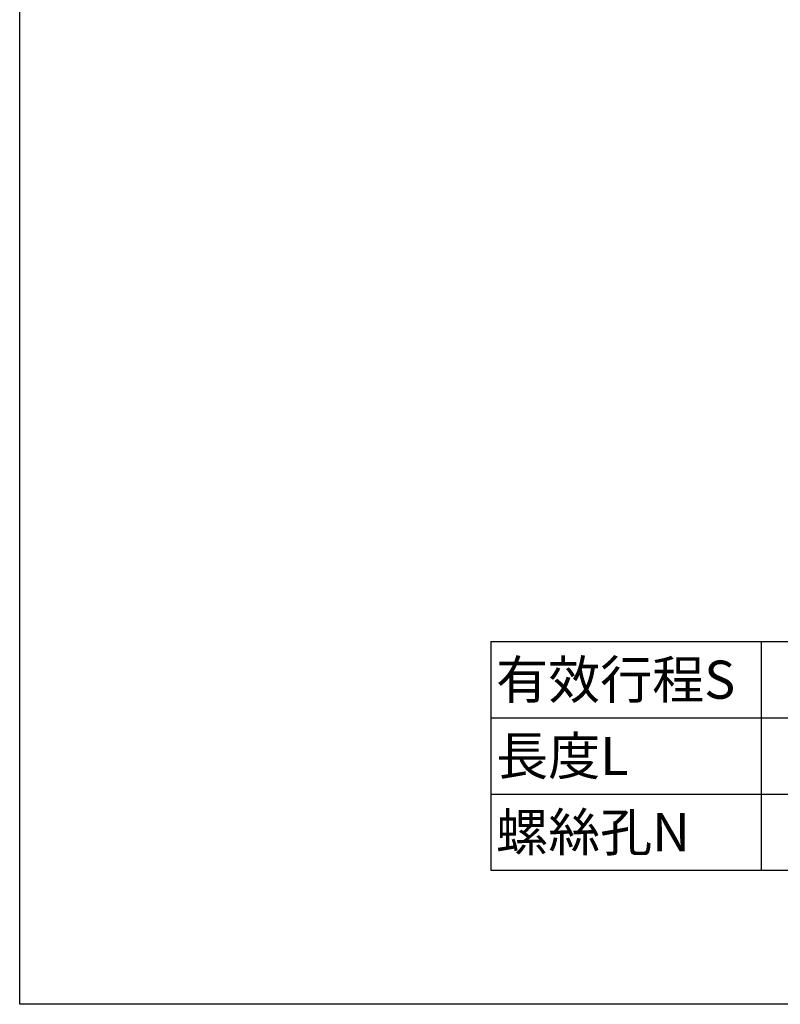
# Model space of a CAD drawing. Units: inches. Extents: x -347 to 1125, y 456 to 2749.
# Drawn here: x -347 to 19, y 456 to 930 of the extents above; entities that cross this region are included whole.
import ezdxf

# ---------------------------------------------------------------- set-up
doc = ezdxf.new("R2010")
doc.units = ezdxf.units.IN
doc.header["$MEASUREMENT"] = 0
doc.layers.add('251', color=7, linetype='Continuous')

# ---------------------------------------------------------------- blocks, each defined once
blk = doc.blocks.new('block 1914')
at = {"layer": '251', "color": 4, "lineweight": 25, "true_color": 0x00ffff}
blk.add_lwpolyline([(-346.73, 1552.99), (1124.73, 1552.99), (1124.73, 456.01), (-346.73, 456.01), (-346.73, 1552.99)], dxfattribs=at)
blk = doc.blocks.new('block 2395')
at = {"layer": '251', "color": 7, "lineweight": 25, "true_color": 0xffffff}
blk.add_lwpolyline([(10.24, 630.7), (10.24, 520.54)], dxfattribs=at)
blk = doc.blocks.new('block 2397')
at = {"layer": '251', "color": 7, "lineweight": 25, "true_color": 0xffffff}
blk.add_lwpolyline([(-119.92, 630.7), (-119.92, 520.54)], dxfattribs=at)
blk = doc.blocks.new('block 2398')
at = {"layer": '251', "color": 7, "lineweight": 25, "true_color": 0xffffff}
blk.add_lwpolyline([(-119.92, 557.25), (818.08, 557.25)], dxfattribs=at)
blk = doc.blocks.new('block 2399')
at = {"layer": '251', "color": 7, "lineweight": 25, "true_color": 0xffffff}
blk.add_lwpolyline([(-119.92, 593.97), (818.08, 593.97)], dxfattribs=at)
blk = doc.blocks.new('block 2400')
at = {"layer": '251', "color": 7, "lineweight": 25, "true_color": 0xffffff}
blk.add_lwpolyline([(-119.92, 630.7), (818.08, 630.7)], dxfattribs=at)
blk = doc.blocks.new('block 2401')
at = {"layer": '251', "color": 7, "lineweight": 25, "true_color": 0xffffff}
blk.add_lwpolyline([(-119.92, 520.54), (818.08, 520.54)], dxfattribs=at)
blk = doc.blocks.new('block 2695')
at = {"layer": '251', "color": 4, "true_color": 0x00ffff, "insert": (-117.36, 566.44), "char_height": 18.36, "attachment_point": 7}
blk.add_mtext('\\fPMingLiU|b0|i0|c0|p34;\\W1;長度L', dxfattribs=at)
blk = doc.blocks.new('block 2696')
at = {"layer": '251', "color": 4, "true_color": 0x00ffff, "insert": (-117.36, 603.16), "char_height": 18.36, "attachment_point": 7}
blk.add_mtext('\\fPMingLiU|b0|i0|c0|p34;\\W1;有效行程S', dxfattribs=at)
blk = doc.blocks.new('block 2699')
at = {"layer": '251', "color": 4, "true_color": 0x00ffff, "insert": (-117.36, 529.71), "char_height": 18.36, "attachment_point": 7}
blk.add_mtext('\\fPMingLiU|b0|i0|c0|p34;\\W1;螺絲孔N', dxfattribs=at)

msp = doc.modelspace()

# ---------------------------------------------------------------- block references
at = {"layer": '251'}
for name in ['block 1914', 'block 2397', 'block 2400', 'block 2395', 'block 2696', 'block 2399', 'block 2695', 'block 2398', 'block 2699', 'block 2401']:
    msp.add_blockref(name, (0, 0), dxfattribs=at)

doc.saveas('drawing.dxf')
